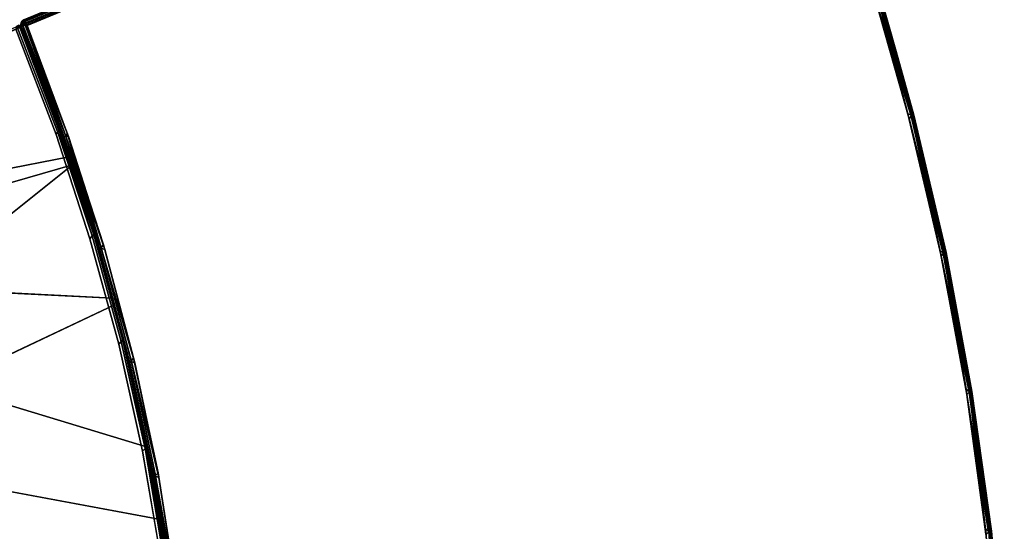
# Model space of a CAD drawing. Extents: x -97 to 260, y -73 to 97.
# Drawn here: x 36 to 59, y 20 to 32 of the extents above; entities that cross this region are included whole.
import ezdxf

# ---------------------------------------------------------------- set-up
doc = ezdxf.new("R2010")
doc.units = 0
doc.header["$LTSCALE"] = 96
doc.header["$MEASUREMENT"] = 0
for name, color, linetype in [('AFUCH-3-BKFB', 7, 'Continuous'), ('AFUCH-3-STFB', 7, 'Continuous'), ('AFUCH-P', 7, 'Continuous'), ('MAIN_FURN', 7, 'Continuous')]:
    doc.layers.add(name, color=color, linetype=linetype)

# ---------------------------------------------------------------- blocks, each defined once
blk = doc.blocks.new('4047SFOC45DHHSL')
at = {"layer": 'AFUCH-3-BKFB', "color": 40, "linetype": 'Continuous'}
for points in [[(0.087, -19.017, 17.499), (0.071, -19.025, 6.102), (0.135, -19.002, 6.131), (0.134, -19.002, 17.501)], [(0.071, -19.025, 6.102), (0.132, -19.029, 6.064), (0.135, -19.002, 6.131)], [(0.071, -19.025, 6.102), (0.08, -19.079, 6.02), (0.132, -19.029, 6.064)], [(2.684, -19.146, 6.021), (2.692, -19.101, 6.06), (0.132, -19.029, 6.064), (0.08, -19.079, 6.02)], [(2.74, -19.203, 6.001), (2.684, -19.146, 6.021), (0.08, -19.079, 6.02), (0.13, -19.129, 6.001)], [(0.134, -23.277, 32.41), (0.082, -23.307, 32.453), (0.087, -19.017, 17.499), (0.134, -19.002, 17.501)], [(2.692, -19.101, 6.06), (2.688, -19.071, 6.129), (0.135, -19.002, 6.131), (0.132, -19.029, 6.064)], [(0.134, -19.002, 17.501), (0.135, -19.002, 6.131), (2.688, -19.071, 6.129), (1.843, -19.035, 17.501)], [(0.134, -23.277, 32.41), (0.134, -19.002, 17.501), (0.152, -21.153, 25.001)], [(2.684, -19.146, 6.021), (5.221, -19.323, 6.031), (2.692, -19.101, 6.06)], [(2.692, -19.101, 6.06), (5.215, -19.284, 6.076), (5.217, -19.264, 6.129), (2.688, -19.071, 6.129)], [(5.215, -19.284, 6.076), (2.692, -19.101, 6.06), (5.221, -19.323, 6.031)], [(4.798, -23.519, 32.414), (3.531, -19.122, 17.501), (5.217, -19.264, 17.501), (6.734, -19.447, 17.522)], [(2.74, -19.203, 6.001), (5.263, -19.398, 6.001), (5.221, -19.323, 6.031), (2.684, -19.146, 6.021)], [(5.215, -19.284, 6.076), (7.73, -19.599, 6.076), (7.733, -19.579, 6.129), (5.217, -19.264, 6.129)], [(5.263, -19.398, 6.001), (7.773, -19.716, 6.001), (7.735, -19.638, 6.031), (5.221, -19.323, 6.031)], [(7.106, -23.809, 32.414), (6.895, -19.46, 17.501), (8.569, -19.712, 17.501), (10.224, -20.015, 17.502)], [(7.73, -19.599, 6.076), (10.228, -20.037, 6.076), (10.232, -20.017, 6.13), (7.733, -19.579, 6.129)], [(8.569, -19.712, 17.501), (7.733, -19.579, 6.129), (10.232, -20.017, 6.13), (10.224, -20.015, 17.502)], [(7.773, -19.716, 6.001), (10.265, -20.155, 6.001), (10.23, -20.076, 6.031), (7.735, -19.638, 6.031)], [(9.399, -24.205, 32.393), (7.106, -23.809, 32.414), (10.224, -20.015, 17.502), (11.883, -20.376, 17.501)], [(10.224, -20.015, 17.502), (10.232, -20.017, 6.13), (12.707, -20.576, 6.129), (11.883, -20.376, 17.501)], [(10.228, -20.037, 6.076), (12.701, -20.595, 6.076), (12.707, -20.576, 6.129), (10.232, -20.017, 6.13)], [(12.701, -20.595, 6.076), (10.228, -20.037, 6.076), (10.23, -20.076, 6.031)], [(12.701, -20.635, 6.031), (15.144, -21.274, 6.076), (12.701, -20.595, 6.076), (10.23, -20.076, 6.031)], [(10.265, -20.155, 6.001), (12.732, -20.715, 6.001), (12.701, -20.635, 6.031), (10.23, -20.076, 6.031)]]:
    blk.add_3dface(points, dxfattribs=at)
for points, invisible_edges in [([(2.42, -27.94, 6.001), (2.74, -19.203, 6.001), (0.13, -19.129, 6.001), (0.128, -27.875, 6.001)], 1), ([(1.843, -19.035, 17.501), (3.328, -19.117, 17.522), (0.152, -21.153, 25.001), (0.134, -19.002, 17.501)], 2), ([(2.477, -23.342, 32.415), (0.134, -23.277, 32.41), (0.152, -21.153, 25.001), (3.328, -19.117, 17.522)], 4), ([(1.843, -19.035, 17.501), (2.688, -19.071, 6.129), (3.53, -19.135, 6.151), (3.531, -19.122, 17.501)], 6), ([(3.531, -19.122, 17.501), (3.328, -19.117, 17.522), (1.843, -19.035, 17.501)], 1), ([(3.055, -23.38, 32.393), (2.477, -23.342, 32.415), (3.328, -19.117, 17.522), (3.531, -19.122, 17.501)], 4), ([(5.217, -19.264, 6.129), (3.53, -19.135, 6.151), (2.688, -19.071, 6.129)], 3), ([(3.055, -23.38, 32.393), (3.531, -19.122, 17.501), (4.798, -23.519, 32.414)], 12), ([(3.531, -19.122, 17.501), (3.53, -19.135, 6.151), (5.217, -19.264, 6.129), (5.217, -19.264, 17.501)], 3), ([(4.681, -28.127, 6.001), (5.263, -19.398, 6.001), (2.74, -19.203, 6.001), (2.42, -27.94, 6.001)], 5), ([(7.73, -19.599, 6.076), (5.215, -19.284, 6.076), (5.221, -19.323, 6.031)], 12), ([(5.217, -19.264, 17.501), (5.217, -19.264, 6.129), (6.894, -19.474, 6.151), (6.895, -19.46, 17.501)], 6), ([(5.217, -19.264, 6.129), (7.733, -19.579, 6.129), (6.894, -19.474, 6.151)], 14), ([(6.895, -19.46, 17.501), (6.734, -19.447, 17.522), (5.217, -19.264, 17.501)], 1), ([(7.73, -19.599, 6.076), (5.221, -19.323, 6.031), (7.735, -19.638, 6.031)], 1), ([(6.902, -28.428, 6.001), (7.773, -19.716, 6.001), (5.263, -19.398, 6.001), (4.681, -28.127, 6.001)], 5), ([(6.181, -23.687, 32.393), (4.798, -23.519, 32.414), (6.734, -19.447, 17.522), (6.895, -19.46, 17.501)], 13), ([(6.181, -23.687, 32.393), (6.895, -19.46, 17.501), (7.106, -23.809, 32.414)], 13), ([(6.895, -19.46, 17.501), (6.894, -19.474, 6.151), (7.733, -19.579, 6.129), (8.569, -19.712, 17.501)], 3), ([(9.104, -28.843, 6.001), (10.265, -20.155, 6.001), (7.773, -19.716, 6.001), (6.902, -28.428, 6.001)], 5), ([(10.228, -20.037, 6.076), (7.73, -19.599, 6.076), (7.735, -19.638, 6.031)], 12), ([(10.228, -20.037, 6.076), (7.735, -19.638, 6.031), (10.23, -20.076, 6.031)], 1), ([(11.282, -29.372, 6.001), (12.732, -20.715, 6.001), (10.265, -20.155, 6.001), (9.104, -28.843, 6.001)], 5), ([(11.667, -24.724, 32.414), (9.399, -24.205, 32.393), (11.883, -20.376, 17.501), (13.444, -20.775, 17.522)], 12), ([(11.883, -20.376, 17.501), (12.707, -20.576, 6.129), (13.52, -20.802, 6.151), (13.524, -20.789, 17.501)], 6), ([(13.524, -20.789, 17.501), (13.444, -20.775, 17.522), (11.883, -20.376, 17.501)], 3)]:
    blk.add_3dface(points, dxfattribs=dict(at, invisible_edges=invisible_edges))
at = {"layer": 'AFUCH-3-STFB', "color": 40, "linetype": 'Continuous'}
for points in [[(0.001, -18.852, 17.351), (0.001, -18.872, 6.136), (0.001, -0.135, 6.132), (0.002, -0.133, 17.37)], [(0.002, -0.133, 17.37), (0.01, -18.9, 17.403), (0.001, -18.852, 17.351)], [(0.001, -0.135, 6.132), (0.001, -18.872, 6.136), (0.018, -18.92, 6.084), (0.016, -0.137, 6.086)], [(0.016, -0.088, 17.416), (0.01, -18.9, 17.403), (0.002, -0.133, 17.37)], [(0.045, -18.885, 17.459), (0.01, -18.9, 17.403), (0.016, -0.088, 17.416), (0.046, -0.109, 17.459)], [(0.016, -0.137, 6.086), (0.018, -18.92, 6.084), (0.045, -18.872, 6.044), (0.047, -0.111, 6.043)], [(0.046, -0.109, 17.459), (0.087, -0.085, 17.486), (0.104, -18.894, 17.494), (0.045, -18.885, 17.459)], [(0.088, -0.088, 6.015), (0.047, -0.111, 6.043), (0.045, -18.872, 6.044), (0.086, -18.863, 6.016)], [(0.133, -0.14, 6.001), (0.088, -0.088, 6.015), (0.086, -18.863, 6.016), (0.136, -18.875, 6.001)], [(0.132, -0.132, 17.501), (0.104, -18.894, 17.494), (0.087, -0.085, 17.486)], [(0.132, -0.132, 17.501), (0.152, -18.852, 17.501), (0.104, -18.894, 17.494)], [(6.671, -0.336, 17.426), (3.416, -0.084, 17.375), (6.673, -0.316, 17.372), (9.912, -0.717, 17.426)], [(6.673, -0.338, 6.071), (9.915, -0.697, 6.132), (6.672, -0.316, 6.133), (3.417, -0.106, 6.071)], [(9.835, -0.816, 17.501), (6.597, -0.438, 17.501), (6.656, -0.373, 17.471)], [(9.835, -0.816, 17.501), (6.656, -0.373, 17.471), (9.896, -0.753, 17.471)], [(9.915, -0.697, 17.373), (6.673, -0.316, 17.372), (6.672, -0.316, 6.133), (9.915, -0.697, 6.132)], [(9.912, -0.717, 17.426), (6.673, -0.316, 17.372), (9.915, -0.697, 17.373), (13.133, -1.246, 17.426)], [(9.915, -0.719, 6.071), (13.137, -1.227, 6.133), (9.915, -0.697, 6.132), (6.673, -0.338, 6.071)], [(9.915, -0.767, 6.023), (6.675, -0.386, 6.023), (6.714, -0.452, 6.001)], [(9.915, -0.767, 6.023), (6.714, -0.452, 6.001), (9.95, -0.835, 6.001)], [(13.051, -1.341, 17.501), (9.835, -0.816, 17.501), (9.896, -0.753, 17.471)], [(13.051, -1.341, 17.501), (9.896, -0.753, 17.471), (13.116, -1.282, 17.471)], [(9.915, -0.697, 17.373), (9.915, -0.697, 6.132), (13.137, -1.227, 6.133), (13.137, -1.227, 17.372)], [(13.133, -1.246, 17.426), (9.915, -0.697, 17.373), (13.137, -1.227, 17.372), (16.326, -1.923, 17.426)], [(13.135, -1.249, 6.071), (16.331, -1.904, 6.132), (13.137, -1.227, 6.133), (9.915, -0.719, 6.071)], [(13.133, -1.297, 6.023), (9.915, -0.767, 6.023), (9.95, -0.835, 6.001)], [(13.133, -1.297, 6.023), (9.95, -0.835, 6.001), (13.165, -1.366, 6.001)], [(16.24, -2.014, 17.501), (13.051, -1.341, 17.501), (13.116, -1.282, 17.471)], [(16.307, -1.958, 17.471), (13.116, -1.282, 17.471), (13.133, -1.246, 17.426)], [(16.24, -2.014, 17.501), (13.116, -1.282, 17.471), (16.307, -1.958, 17.471)], [(16.326, -1.923, 17.426), (19.464, -2.78, 17.471), (16.307, -1.958, 17.471), (13.133, -1.246, 17.426)], [(16.324, -1.974, 6.023), (13.133, -1.297, 6.023), (13.165, -1.366, 6.001)], [(16.328, -1.926, 6.071), (19.49, -2.727, 6.133), (16.331, -1.904, 6.132), (13.135, -1.249, 6.071)], [(13.137, -1.227, 17.372), (13.137, -1.227, 6.133), (16.331, -1.904, 6.132), (16.331, -1.904, 17.374)], [(16.326, -1.923, 17.426), (13.137, -1.227, 17.372), (16.331, -1.904, 17.374), (19.485, -2.746, 17.426)], [(16.324, -1.974, 6.023), (13.165, -1.366, 6.001), (16.353, -2.044, 6.001)], [(19.394, -2.833, 17.501), (16.24, -2.014, 17.501), (16.307, -1.958, 17.471)], [(19.394, -2.833, 17.501), (16.307, -1.958, 17.471), (19.464, -2.78, 17.471)], [(19.48, -2.796, 6.023), (16.324, -1.974, 6.023), (16.353, -2.044, 6.001)], [(19.485, -2.746, 17.426), (22.58, -3.746, 17.471), (19.464, -2.78, 17.471), (16.326, -1.923, 17.426)], [(19.487, -2.749, 6.071), (22.609, -3.694, 6.133), (19.49, -2.727, 6.133), (16.328, -1.926, 6.071)], [(16.331, -1.904, 17.374), (16.331, -1.904, 6.132), (19.49, -2.727, 6.133), (19.491, -2.727, 17.372)], [(19.485, -2.746, 17.426), (16.331, -1.904, 17.374), (19.491, -2.727, 17.372), (22.602, -3.713, 17.426)], [(19.48, -2.796, 6.023), (16.353, -2.044, 6.001), (19.506, -2.868, 6.001)], [(19.491, -2.727, 17.372), (19.49, -2.727, 6.133), (22.609, -3.694, 6.133), (22.609, -3.694, 17.373)], [(22.508, -3.796, 17.501), (19.394, -2.833, 17.501), (19.464, -2.78, 17.471)], [(22.508, -3.796, 17.501), (19.464, -2.78, 17.471), (22.58, -3.746, 17.471)], [(0.01, -18.9, 17.403), (0.001, -18.872, 6.136), (0.001, -18.852, 17.351)], [(0.018, -18.92, 6.084), (0.001, -18.872, 6.136), (0.01, -18.9, 17.403)], [(0.045, -18.885, 17.459), (0.112, -18.943, 17.47), (0.01, -18.9, 17.403)], [(0.01, -18.9, 17.403), (0.031, -18.943, 17.376), (0.018, -18.92, 6.084)], [(0.078, -18.983, 17.421), (0.01, -18.9, 17.403), (0.112, -18.943, 17.47)], [(0.031, -18.943, 17.376), (0.01, -18.9, 17.403), (0.078, -18.983, 17.421)], [(0.045, -18.872, 6.044), (0.018, -18.92, 6.084), (0.112, -18.943, 6.033)], [(0.136, -18.875, 6.001), (0.086, -18.863, 6.016), (0.045, -18.872, 6.044)], [(0.045, -18.872, 6.044), (0.112, -18.943, 6.033), (0.136, -18.875, 6.001)], [(0.104, -18.894, 17.494), (0.112, -18.943, 17.47), (0.045, -18.885, 17.459)], [(2.807, -18.949, 17.501), (0.104, -18.894, 17.494), (0.152, -18.852, 17.501)], [(2.86, -19.005, 17.481), (0.112, -18.943, 17.47), (0.104, -18.894, 17.494)], [(2.86, -19.005, 17.481), (0.104, -18.894, 17.494), (2.807, -18.949, 17.501)], [(0.112, -18.943, 6.033), (2.86, -19.005, 6.021), (0.136, -18.875, 6.001)], [(0.136, -18.875, 6.001), (2.86, -19.005, 6.021), (2.891, -18.952, 6.001)], [(0.045, -18.958, 6.13), (0.078, -18.983, 6.082), (0.018, -18.92, 6.084)], [(0.078, -18.983, 6.082), (0.112, -18.943, 6.033), (0.018, -18.92, 6.084)], [(0.018, -18.92, 6.084), (0.031, -18.943, 17.376), (0.045, -18.958, 6.13)], [(0.045, -18.958, 6.13), (0.031, -18.943, 17.376), (0.078, -18.983, 17.421), (0.078, -18.983, 6.082)], [(2.861, -19.049, 6.058), (0.112, -18.943, 6.033), (0.078, -18.983, 6.082)], [(0.112, -18.943, 17.47), (2.856, -19.051, 17.442), (0.078, -18.983, 17.421)], [(0.078, -18.983, 6.082), (2.855, -19.08, 6.13), (5.554, -19.279, 6.076), (2.861, -19.049, 6.058)], [(0.128, -19.001, 17.367), (0.126, -19.001, 6.135), (0.078, -18.983, 6.082), (0.078, -18.983, 17.421)], [(0.078, -18.983, 17.421), (2.856, -19.051, 17.442), (5.553, -19.299, 17.374), (2.856, -19.08, 17.372)], [(0.126, -19.001, 6.135), (2.855, -19.08, 6.13), (0.078, -18.983, 6.082)], [(2.856, -19.08, 17.372), (0.128, -19.001, 17.367), (0.078, -18.983, 17.421)], [(2.86, -19.005, 6.021), (0.112, -18.943, 6.033), (2.861, -19.049, 6.058)], [(2.856, -19.051, 17.442), (0.112, -18.943, 17.47), (2.86, -19.005, 17.481)], [(2.856, -19.08, 17.372), (2.855, -19.08, 6.13), (0.126, -19.001, 6.135), (0.128, -19.001, 17.367)], [(5.549, -19.24, 17.471), (2.86, -19.005, 17.481), (2.807, -18.949, 17.501)], [(2.807, -18.949, 17.501), (5.51, -19.165, 17.501), (5.549, -19.24, 17.471)], [(5.553, -19.299, 17.374), (5.552, -19.299, 6.129), (2.855, -19.08, 6.13), (2.856, -19.08, 17.372)], [(5.549, -19.24, 17.471), (2.856, -19.051, 17.442), (2.86, -19.005, 17.481)], [(8.234, -19.657, 17.372), (5.553, -19.299, 17.374), (2.856, -19.051, 17.442), (5.554, -19.279, 17.426)], [(5.554, -19.279, 17.426), (2.856, -19.051, 17.442), (5.549, -19.24, 17.471)], [(2.86, -19.005, 6.021), (5.622, -19.176, 6.001), (2.891, -18.952, 6.001)], [(5.568, -19.242, 6.031), (2.86, -19.005, 6.021), (2.861, -19.049, 6.058)], [(2.86, -19.005, 6.021), (5.568, -19.242, 6.031), (5.622, -19.176, 6.001)], [(2.861, -19.049, 6.058), (5.554, -19.279, 6.076), (5.568, -19.242, 6.031)], [(8.234, -19.598, 17.471), (5.549, -19.24, 17.471), (5.51, -19.165, 17.501), (8.199, -19.521, 17.501)], [(8.234, -19.657, 17.372), (8.234, -19.657, 6.13), (5.552, -19.299, 6.129), (5.553, -19.299, 17.374)], [(10.894, -20.154, 17.373), (8.234, -19.657, 17.372), (5.554, -19.279, 17.426), (8.237, -19.637, 17.426)], [(5.568, -19.242, 6.031), (8.31, -19.539, 6.001), (5.622, -19.176, 6.001)], [(8.31, -19.539, 6.001), (5.568, -19.242, 6.031), (8.253, -19.601, 6.031)], [(10.896, -20.095, 17.471), (8.234, -19.598, 17.471), (8.199, -19.521, 17.501), (10.866, -20.016, 17.501)], [(10.975, -20.04, 6.001), (8.31, -19.539, 6.001), (8.253, -19.601, 6.031)], [(10.894, -20.154, 17.373), (10.893, -20.154, 6.13), (8.234, -19.657, 6.13), (8.234, -19.657, 17.372)], [(8.234, -19.657, 6.13), (10.893, -20.154, 6.13), (13.529, -20.769, 6.076), (10.898, -20.134, 6.076)], [(8.237, -19.637, 17.426), (10.898, -20.134, 17.426), (13.524, -20.789, 17.372), (10.894, -20.154, 17.373)], [(8.253, -19.601, 6.031), (10.915, -20.099, 6.031), (10.975, -20.04, 6.001)], [(10.866, -20.016, 17.501), (13.503, -20.65, 17.501), (13.53, -20.73, 17.471), (10.896, -20.095, 17.471)], [(10.915, -20.099, 6.031), (13.611, -20.679, 6.001), (10.975, -20.04, 6.001)], [(13.524, -20.789, 17.372), (13.523, -20.789, 6.129), (10.893, -20.154, 6.13), (10.894, -20.154, 17.373)], [(10.893, -20.154, 6.13), (13.523, -20.789, 6.129), (16.124, -21.54, 6.076), (13.529, -20.769, 6.076)], [(10.896, -20.095, 17.471), (13.529, -20.769, 17.426), (10.898, -20.134, 17.426)], [(10.898, -20.134, 6.076), (13.548, -20.735, 6.031), (10.915, -20.099, 6.031)], [(10.898, -20.134, 6.076), (13.529, -20.769, 6.076), (16.145, -21.507, 6.031), (13.548, -20.735, 6.031)], [(10.898, -20.134, 17.426), (13.529, -20.769, 17.426), (16.118, -21.559, 17.374), (13.524, -20.789, 17.372)], [(10.915, -20.099, 6.031), (13.548, -20.735, 6.031), (13.611, -20.679, 6.001)]]:
    blk.add_3dface(points, dxfattribs=at)
for points, invisible_edges in [([(3.346, -0.21, 17.501), (2.807, -18.949, 17.501), (0.152, -18.852, 17.501), (0.132, -0.132, 17.501)], 1), ([(2.891, -18.952, 6.001), (3.438, -0.217, 6.001), (0.133, -0.14, 6.001), (0.136, -18.875, 6.001)], 1), ([(6.597, -0.438, 17.501), (5.51, -19.165, 17.501), (2.807, -18.949, 17.501), (3.346, -0.21, 17.501)], 5), ([(5.622, -19.176, 6.001), (6.714, -0.452, 6.001), (3.438, -0.217, 6.001), (2.891, -18.952, 6.001)], 5), ([(9.835, -0.816, 17.501), (8.199, -19.521, 17.501), (5.51, -19.165, 17.501), (6.597, -0.438, 17.501)], 5), ([(8.31, -19.539, 6.001), (9.95, -0.835, 6.001), (6.714, -0.452, 6.001), (5.622, -19.176, 6.001)], 5), ([(9.896, -0.753, 17.471), (6.656, -0.373, 17.471), (6.671, -0.336, 17.426)], 12), ([(9.896, -0.753, 17.471), (6.671, -0.336, 17.426), (9.912, -0.717, 17.426)], 1), ([(9.915, -0.719, 6.071), (6.673, -0.338, 6.071), (6.675, -0.386, 6.023)], 12), ([(9.915, -0.719, 6.071), (6.675, -0.386, 6.023), (9.915, -0.767, 6.023)], 1), ([(13.051, -1.341, 17.501), (10.866, -20.016, 17.501), (8.199, -19.521, 17.501), (9.835, -0.816, 17.501)], 5), ([(8.31, -19.539, 6.001), (10.975, -20.04, 6.001), (13.165, -1.366, 6.001), (9.95, -0.835, 6.001)], 10), ([(13.116, -1.282, 17.471), (9.896, -0.753, 17.471), (9.912, -0.717, 17.426)], 12), ([(13.116, -1.282, 17.471), (9.912, -0.717, 17.426), (13.133, -1.246, 17.426)], 1), ([(13.135, -1.249, 6.071), (9.915, -0.719, 6.071), (9.915, -0.767, 6.023)], 12), ([(13.135, -1.249, 6.071), (9.915, -0.767, 6.023), (13.133, -1.297, 6.023)], 1), ([(10.866, -20.016, 17.501), (13.051, -1.341, 17.501), (16.24, -2.014, 17.501), (19.394, -2.833, 17.501)], 9), ([(10.975, -20.04, 6.001), (13.611, -20.679, 6.001), (16.353, -2.044, 6.001), (13.165, -1.366, 6.001)], 10), ([(16.328, -1.926, 6.071), (13.135, -1.249, 6.071), (13.133, -1.297, 6.023)], 12), ([(16.328, -1.926, 6.071), (13.133, -1.297, 6.023), (16.324, -1.974, 6.023)], 1), ([(13.611, -20.679, 6.001), (16.211, -21.454, 6.001), (19.506, -2.868, 6.001), (16.353, -2.044, 6.001)], 10), ([(19.487, -2.749, 6.071), (16.328, -1.926, 6.071), (16.324, -1.974, 6.023)], 12), ([(19.487, -2.749, 6.071), (16.324, -1.974, 6.023), (19.48, -2.796, 6.023)], 1), ([(13.503, -20.65, 17.501), (10.866, -20.016, 17.501), (19.394, -2.833, 17.501), (22.508, -3.796, 17.501)], 10), ([(2.855, -19.08, 6.13), (5.552, -19.299, 6.129), (8.237, -19.637, 6.076), (5.554, -19.279, 6.076)], 2), ([(8.237, -19.637, 17.426), (5.549, -19.24, 17.471), (8.234, -19.598, 17.471)], 1), ([(8.237, -19.637, 17.426), (5.554, -19.279, 17.426), (5.549, -19.24, 17.471)], 12), ([(10.898, -20.134, 6.076), (8.237, -19.637, 6.076), (5.552, -19.299, 6.129), (8.234, -19.657, 6.13)], 2), ([(5.554, -19.279, 6.076), (8.253, -19.601, 6.031), (5.568, -19.242, 6.031)], 1), ([(8.253, -19.601, 6.031), (5.554, -19.279, 6.076), (8.237, -19.637, 6.076)], 1), ([(8.234, -19.598, 17.471), (10.896, -20.095, 17.471), (10.898, -20.134, 17.426)], 12), ([(10.898, -20.134, 17.426), (8.237, -19.637, 17.426), (8.234, -19.598, 17.471)], 12), ([(10.915, -20.099, 6.031), (8.253, -19.601, 6.031), (8.237, -19.637, 6.076)], 12), ([(8.237, -19.637, 6.076), (10.898, -20.134, 6.076), (10.915, -20.099, 6.031)], 12), ([(10.896, -20.095, 17.471), (13.53, -20.73, 17.471), (16.124, -21.54, 17.426), (13.529, -20.769, 17.426)], 2)]:
    blk.add_3dface(points, dxfattribs=dict(at, invisible_edges=invisible_edges))
at = {"layer": 'AFUCH-P', "color": 1, "linetype": 'Continuous'}
for p, q in [((0.01, -18.9), (0.002, -0.133)), ((0.016, -0.088), (0.01, -18.9)), ((0.016, -0.137), (0.018, -18.92)), ((0.046, -0.109), (0.045, -18.885)), ((0.047, -0.111), (0.045, -18.872)), ((0.088, -0.088), (0.086, -18.863)), ((0.087, -0.085), (0.104, -18.894)), ((0.104, -18.894), (0.132, -0.132)), ((0.152, -18.852), (0.132, -0.132)), ((0.133, -0.14), (0.136, -18.875)), ((9.835, -0.816), (6.597, -0.438)), ((9.896, -0.753), (6.656, -0.373)), ((6.671, -0.336), (9.912, -0.717)), ((6.672, -0.316), (8.4, -0.519)), ((6.672, -0.316), (9.915, -0.697)), ((6.673, -0.316), (9.915, -0.697)), ((9.915, -0.719), (6.673, -0.338)), ((9.915, -0.767), (6.675, -0.386)), ((9.95, -0.835), (6.714, -0.452)), ((8.4, -0.519), (9.915, -0.697)), ((13.051, -1.341), (9.835, -0.816)), ((13.116, -1.282), (9.896, -0.753)), ((9.912, -0.717), (13.133, -1.246)), ((9.915, -0.697), (13.137, -1.227)), ((9.915, -0.697), (13.137, -1.227)), ((13.135, -1.249), (9.915, -0.719)), ((13.133, -1.297), (9.915, -0.767)), ((13.165, -1.366), (9.95, -0.835)), ((16.24, -2.014), (13.051, -1.341)), ((16.307, -1.958), (13.116, -1.282)), ((13.133, -1.246), (16.326, -1.923)), ((16.324, -1.974), (13.133, -1.297)), ((16.328, -1.926), (13.135, -1.249)), ((13.137, -1.227), (16.331, -1.904)), ((13.137, -1.227), (13.137, -1.227)), ((13.137, -1.227), (16.331, -1.904)), ((13.137, -1.227), (16.331, -1.904)), ((16.353, -2.044), (13.165, -1.366)), ((16.24, -2.014), (19.394, -2.833)), ((19.464, -2.78), (16.307, -1.958)), ((19.48, -2.796), (16.324, -1.974)), ((16.326, -1.923), (19.485, -2.746)), ((19.487, -2.749), (16.328, -1.926)), ((16.331, -1.904), (19.491, -2.727)), ((16.331, -1.904), (16.331, -1.904)), ((16.331, -1.904), (19.49, -2.727)), ((19.506, -2.868), (16.353, -2.044)), ((19.49, -2.727), (22.609, -3.694)), ((19.394, -2.833), (22.508, -3.796)), ((22.58, -3.746), (19.464, -2.78)), ((0.01, -18.9), (0.001, -18.852)), ((0.001, -18.852), (0.001, -18.872)), ((0.01, -18.9), (0.001, -18.872)), ((0.018, -18.92), (0.001, -18.872)), ((0.045, -18.885), (0.01, -18.9)), ((0.01, -18.9), (0.078, -18.983)), ((0.031, -18.943), (0.01, -18.9)), ((0.112, -18.943), (0.01, -18.9)), ((0.01, -18.9), (0.018, -18.92)), ((0.018, -18.92), (0.045, -18.872)), ((0.086, -18.863), (0.045, -18.872)), ((0.045, -18.872), (0.112, -18.943)), ((0.045, -18.872), (0.136, -18.875)), ((0.045, -18.885), (0.104, -18.894)), ((0.045, -18.885), (0.112, -18.943)), ((0.086, -18.863), (0.136, -18.875)), ((0.104, -18.894), (0.152, -18.852)), ((0.112, -18.943), (0.104, -18.894)), ((0.104, -18.894), (2.807, -18.949)), ((2.86, -19.005), (0.104, -18.894)), ((0.112, -18.943), (0.136, -18.875)), ((2.891, -18.952), (0.136, -18.875)), ((2.807, -18.949), (0.152, -18.852)), ((0.031, -18.943), (0.018, -18.92)), ((0.045, -18.958), (0.018, -18.92)), ((0.018, -18.92), (0.112, -18.943)), ((0.018, -18.92), (0.078, -18.983)), ((0.031, -18.943), (0.078, -18.983)), ((0.031, -18.943), (0.045, -18.958)), ((0.078, -18.983), (0.045, -18.958)), ((0.045, -18.958), (0.078, -18.983)), ((0.071, -19.025), (0.135, -19.002)), ((0.071, -19.025), (0.132, -19.029)), ((0.112, -18.943), (0.078, -18.983)), ((0.078, -18.983), (0.112, -18.943)), ((0.078, -18.983), (0.128, -19.001)), ((2.856, -19.051), (0.078, -18.983)), ((0.078, -18.983), (0.078, -18.983)), ((0.078, -18.983), (0.126, -19.001)), ((0.078, -18.983), (2.861, -19.049)), ((0.132, -19.029), (0.08, -19.079)), ((2.684, -19.146), (0.08, -19.079)), ((0.087, -19.017), (0.134, -19.002)), ((2.856, -19.051), (0.112, -18.943)), ((2.86, -19.005), (0.112, -18.943)), ((2.861, -19.049), (0.112, -18.943)), ((0.112, -18.943), (2.86, -19.005)), ((0.126, -19.001), (0.128, -19.001)), ((0.145, -19.002), (0.126, -19.001)), ((2.855, -19.08), (0.126, -19.001)), ((0.16, -19.002), (0.128, -19.001)), ((2.74, -19.203), (0.13, -19.129)), ((0.132, -19.029), (0.135, -19.002)), ((2.692, -19.101), (0.132, -19.029)), ((0.134, -23.277), (0.134, -19.002)), ((0.135, -19.002), (0.134, -19.002)), ((1.843, -19.035), (0.134, -19.002)), ((0.135, -19.002), (0.145, -19.002)), ((0.135, -19.002), (2.688, -19.071)), ((2.598, -19.073), (0.145, -19.002)), ((0.145, -19.002), (1.829, -19.034)), ((2.569, -19.072), (0.16, -19.002)), ((1.829, -19.034), (1.843, -19.035)), ((3.531, -19.122), (1.843, -19.035)), ((1.849, -19.035), (1.843, -19.035)), ((2.688, -19.071), (1.849, -19.035)), ((2.856, -19.08), (2.569, -19.072)), ((2.856, -19.08), (2.598, -19.073)), ((2.688, -19.071), (5.217, -19.264)), ((2.688, -19.071), (3.53, -19.135)), ((2.688, -19.071), (2.82, -19.079)), ((5.221, -19.323), (2.692, -19.101)), ((5.215, -19.284), (2.692, -19.101)), ((5.51, -19.165), (2.807, -18.949)), ((2.82, -19.079), (2.908, -19.084)), ((5.552, -19.299), (2.855, -19.08)), ((5.554, -19.279), (2.856, -19.051)), ((2.856, -19.051), (5.549, -19.24)), ((3.078, -19.098), (2.856, -19.08)), ((5.549, -19.24), (2.86, -19.005)), ((5.568, -19.242), (2.86, -19.005)), ((5.554, -19.279), (2.861, -19.049)), ((5.568, -19.242), (2.861, -19.049)), ((5.622, -19.176), (2.891, -18.952)), ((2.908, -19.084), (3.524, -19.121)), ((5.427, -19.289), (3.078, -19.098)), ((3.524, -19.121), (3.531, -19.122)), ((5.217, -19.264), (3.531, -19.122)), ((5.221, -19.323), (2.684, -19.146)), ((5.263, -19.398), (2.74, -19.203)), ((3.53, -19.135), (5.217, -19.264)), ((7.73, -19.599), (5.215, -19.284)), ((5.217, -19.264), (6.895, -19.46)), ((5.217, -19.264), (7.733, -19.579)), ((7.735, -19.638), (5.221, -19.323)), ((5.553, -19.299), (5.427, -19.289)), ((8.199, -19.521), (5.51, -19.165)), ((8.234, -19.598), (5.549, -19.24)), ((5.825, -19.335), (5.552, -19.299)), ((5.552, -19.299), (5.552, -19.299)), ((5.553, -19.299), (5.552, -19.299)), ((5.826, -19.335), (5.553, -19.299)), ((5.554, -19.279), (8.237, -19.637)), ((8.253, -19.601), (5.568, -19.242)), ((8.31, -19.539), (5.622, -19.176)), ((8.166, -19.648), (5.825, -19.335)), ((7.966, -19.621), (5.826, -19.335)), ((7.773, -19.716), (5.263, -19.398)), ((6.901, -19.461), (6.895, -19.46)), ((6.895, -19.46), (8.569, -19.712)), ((7.733, -19.579), (6.901, -19.461)), ((7.733, -19.579), (10.232, -20.017)), ((7.733, -19.579), (8.165, -19.648)), ((10.866, -20.016), (8.199, -19.521)), ((10.975, -20.04), (8.31, -19.539)), ((10.228, -20.037), (7.73, -19.599)), ((10.23, -20.076), (7.735, -19.638)), ((10.265, -20.155), (7.773, -19.716)), ((8.234, -19.657), (7.966, -19.621)), ((8.165, -19.648), (8.295, -19.668)), ((8.234, -19.657), (8.166, -19.648)), ((8.234, -19.598), (10.896, -20.095)), ((8.356, -19.68), (8.234, -19.657)), ((8.293, -19.668), (8.234, -19.657)), ((10.893, -20.154), (8.234, -19.657)), ((8.237, -19.637), (10.898, -20.134)), ((10.915, -20.099), (8.253, -19.601)), ((10.893, -20.154), (8.293, -19.668)), ((8.295, -19.668), (8.561, -19.711)), ((10.673, -20.113), (8.356, -19.68)), ((8.561, -19.711), (8.569, -19.712)), ((8.569, -19.712), (10.224, -20.015)), ((10.224, -20.015), (10.224, -20.015)), ((10.224, -20.015), (11.883, -20.376)), ((10.232, -20.017), (10.224, -20.015)), ((12.701, -20.595), (10.228, -20.037)), ((10.232, -20.017), (12.707, -20.576)), ((10.232, -20.017), (10.673, -20.113)), ((13.503, -20.65), (10.866, -20.016)), ((13.611, -20.679), (10.975, -20.04)), ((12.701, -20.635), (10.23, -20.076)), ((12.732, -20.715), (10.265, -20.155)), ((10.894, -20.154), (10.673, -20.113)), ((10.673, -20.113), (11.173, -20.222)), ((13.523, -20.789), (10.893, -20.154)), ((11.174, -20.222), (10.894, -20.154)), ((10.896, -20.095), (13.53, -20.73)), ((10.898, -20.134), (13.529, -20.769)), ((13.548, -20.735), (10.915, -20.099)), ((11.173, -20.222), (11.871, -20.373)), ((13.523, -20.788), (11.174, -20.222)), ((11.871, -20.373), (11.883, -20.376)), ((11.883, -20.376), (13.524, -20.789)), ((11.889, -20.377), (11.883, -20.376)), ((12.707, -20.576), (11.889, -20.377))]:
    blk.add_line(p, q, dxfattribs=at)

msp = doc.modelspace()

# ---------------------------------------------------------------- block references
at = {"layer": 'MAIN_FURN', "color": 65, "linetype": 'Continuous', "rotation": 292.5000000000001}
msp.add_blockref('4047SFOC45DHHSL', (53.853, 39.537), dxfattribs=at)

doc.saveas('drawing.dxf')
